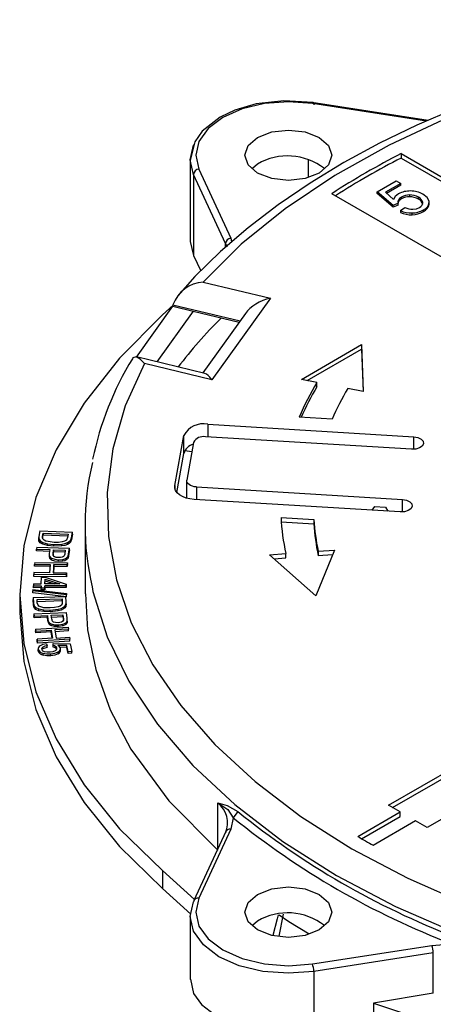
# Model space of a CAD drawing. Units: millimetres. Extents: x 5 to 619, y 2 to 447.
# Drawn here: x 98 to 106, y 280 to 298 of the extents above; entities that cross this region are included whole.
import ezdxf

# ---------------------------------------------------------------- set-up
doc = ezdxf.new("R2010")
doc.units = ezdxf.units.MM

msp = doc.modelspace()

# ---------------------------------------------------------------- linework, layer by layer
for p, q in [((105.5864, 295.7646), (103.4524, 296.0947)), ((105.5529, 295.7502), (103.4607, 296.0739)), ((101.2967, 295.3469), (101.2207, 295.035)), ((101.2207, 295.0447), (101.2207, 293.5397)), ((101.282, 294.7753), (101.2207, 295.0443)), ((103.383, 295.041), (103.383, 294.7209)), ((105.0904, 295.1558), (109.3458, 292.6992)), ((105.0904, 295.1558), (105.0904, 295.0741)), ((105.0904, 295.0741), (109.2684, 292.6622)), ((101.3786, 294.8719), (101.9662, 293.6059)), ((102.455, 294.9626), (102.3605, 294.881)), ((101.8696, 293.5093), (101.282, 294.7753)), ((101.282, 294.7753), (101.282, 293.2894)), ((104.6476, 294.4539), (104.9992, 294.6569)), ((104.9992, 294.6569), (105.0822, 294.609)), ((105.0822, 294.609), (104.8, 294.4461)), ((105.0822, 294.5763), (104.8226, 294.4265)), ((105.0822, 294.5763), (105.0822, 294.609)), ((108.073, 291.9644), (103.8176, 294.421)), ((104.9423, 294.2047), (104.6476, 294.4539)), ((104.6476, 294.4212), (104.6476, 294.4539)), ((104.9423, 294.172), (104.6476, 294.4212)), ((104.9519, 294.3144), (104.8, 294.4461)), ((105.0381, 294.272), (105.0381, 294.3047)), ((105.0947, 294.3268), (105.0947, 294.3595)), ((105.2467, 294.3649), (105.2467, 294.3975)), ((105.4058, 294.3216), (105.4058, 294.3542)), ((105.0344, 294.2456), (104.9423, 294.2047)), ((105.0344, 294.213), (104.9423, 294.172)), ((104.9423, 294.172), (104.9423, 294.2047)), ((105.0381, 294.272), (105.0325, 294.2573)), ((105.0344, 294.213), (105.0344, 294.2456)), ((105.0759, 294.1097), (105.1594, 294.1668)), ((105.0759, 294.1097), (105.0759, 294.0771)), ((105.5004, 294.0943), (105.5004, 294.127)), ((105.6028, 294.2242), (105.6028, 294.2672)), ((105.2886, 294.0343), (105.2886, 294.067)), ((101.9662, 293.6059), (101.9805, 293.5373)), ((101.8696, 293.5093), (101.8929, 293.4484)), ((101.8696, 293.4416), (101.8696, 293.5093)), ((101.282, 293.2894), (101.4166, 293.0087)), ((101.4555, 292.8008), (102.6911, 292.5054)), ((102.6911, 292.5054), (101.6184, 291.0104)), ((100.2326, 291.4212), (100.9025, 292.3556)), ((100.9046, 292.3787), (100.7107, 292.1984)), ((100.9024, 292.3556), (100.9052, 292.3852)), ((100.9024, 292.3555), (101.2727, 292.267)), ((100.9038, 292.3856), (102.1358, 292.091)), ((101.2727, 292.267), (100.6056, 291.3372)), ((101.2727, 292.267), (102.1172, 292.0651)), ((102.2315, 292.2243), (101.4501, 291.1353)), ((103.2597, 291.0166), (104.361, 291.6526)), ((103.3649, 290.9957), (104.361, 291.5709)), ((104.361, 291.6526), (104.3944, 290.7912)), ((104.361, 291.6526), (104.361, 291.5709)), ((104.361, 291.5709), (104.3912, 290.7919)), ((101.4869, 291.1265), (100.232, 291.4265)), ((101.6184, 291.0104), (100.3828, 291.3058)), ((103.5434, 290.9603), (103.2597, 291.0166)), ((103.5434, 290.8786), (103.5434, 290.9603)), ((104.3944, 290.7912), (104.1107, 290.8476)), ((103.8231, 290.286), (103.2208, 290.3224)), ((101.5425, 290.1918), (105.3218, 289.9631)), ((101.5425, 290.1918), (101.5425, 289.9597)), ((100.9361, 289.0676), (101.103, 289.9863)), ((101.103, 289.6596), (101.103, 289.9863)), ((105.2801, 289.7334), (101.5008, 289.9622)), ((105.3218, 289.7334), (105.3218, 289.9631)), ((101.281, 289.8594), (101.1559, 289.1704)), ((100.973, 288.944), (101.103, 289.6596)), ((101.1215, 289.7089), (101.2507, 289.6923)), ((100.9361, 289.0676), (100.9361, 289.0195)), ((101.1548, 289.1584), (101.1548, 288.8371)), ((101.3339, 289.0436), (105.1132, 288.8148)), ((101.3339, 289.0436), (101.3339, 288.8114)), ((105.0715, 288.5851), (101.2922, 288.8139)), ((104.6006, 288.6825), (104.5521, 288.6166)), ((104.6006, 288.6825), (104.7995, 288.6705)), ((105.1132, 288.5851), (105.1132, 288.8148)), ((104.7995, 288.6705), (104.8479, 288.5987)), ((102.8863, 288.4852), (103.4885, 288.4488)), ((102.891, 288.4033), (103.4885, 288.3671)), ((103.4885, 288.4488), (103.4885, 288.3671)), ((98.4615, 288.2389), (98.4422, 288.1356)), ((98.4615, 288.2389), (99.0582, 288.2121)), ((98.5134, 288.1368), (98.5248, 288.1979)), ((98.5134, 288.1041), (98.5248, 288.1652)), ((98.5248, 288.1979), (98.9807, 288.1774)), ((98.5248, 288.1979), (98.5248, 288.1652)), ((98.5248, 288.1652), (98.9746, 288.145)), ((98.9807, 288.1774), (98.9694, 288.1173)), ((99.0398, 288.1135), (99.0582, 288.2121)), ((99.0582, 288.1794), (99.0398, 288.0808)), ((99.0582, 288.1794), (99.0582, 288.2121)), ((98.4401, 288.1193), (98.4401, 288.0762)), ((98.4422, 288.1356), (98.4436, 288.0893)), ((98.4436, 288.0566), (98.4428, 288.0813)), ((98.4436, 288.0893), (98.4671, 288.0538)), ((98.4436, 288.0566), (98.4436, 288.0893)), ((98.4671, 288.0211), (98.4436, 288.0566)), ((98.4671, 288.0538), (98.5165, 288.0253)), ((98.4671, 288.0211), (98.4671, 288.0538)), ((98.5165, 287.9926), (98.4671, 288.0211)), ((98.5161, 288.092), (98.5134, 288.1368)), ((98.5134, 288.1368), (98.5134, 288.1041)), ((98.5165, 288.0253), (98.5998, 288.0017)), ((98.5165, 287.9926), (98.5165, 288.0253)), ((98.5998, 287.9691), (98.5165, 287.9926)), ((98.5998, 288.0017), (98.7189, 287.9887)), ((98.5998, 287.9691), (98.5998, 288.0017)), ((98.7189, 287.956), (98.5998, 287.9691)), ((98.7274, 288.0277), (98.6136, 288.0405)), ((98.7189, 287.9887), (98.8626, 287.9937)), ((98.7189, 287.956), (98.7189, 287.9887)), ((98.8626, 287.961), (98.7189, 287.956)), ((98.8626, 287.961), (98.8626, 287.9937)), ((98.9694, 288.1173), (98.948, 288.0688)), ((98.9709, 287.9903), (98.9709, 288.0229)), ((99.0216, 288.0629), (99.0398, 288.1135)), ((99.0398, 288.0808), (99.0216, 288.0303)), ((99.0216, 288.0303), (99.0216, 288.0629)), ((99.0398, 288.0808), (99.0398, 288.1135)), ((98.4058, 287.9397), (98.4008, 287.9017)), ((98.4008, 287.9017), (98.6441, 287.8951)), ((98.4008, 287.8691), (98.4008, 287.9017)), ((98.6441, 287.8624), (98.4008, 287.8691)), ((98.4058, 287.9397), (99.0042, 287.9233)), ((98.6333, 287.8147), (98.6333, 287.765)), ((98.6441, 287.8951), (98.6344, 287.8215)), ((98.7049, 287.819), (98.7147, 287.8931)), ((98.7049, 287.7863), (98.7147, 287.8605)), ((98.7049, 287.819), (98.7049, 287.7863)), ((98.7147, 287.8931), (98.9286, 287.8873)), ((98.7147, 287.8931), (98.7147, 287.8605)), ((98.7147, 287.8605), (98.9243, 287.8547)), ((98.9189, 287.8139), (98.9087, 287.7787)), ((98.9286, 287.8873), (98.9189, 287.8139)), ((98.9786, 287.7716), (98.9899, 287.8151)), ((98.9899, 287.7824), (98.9786, 287.7389)), ((98.9899, 287.8151), (99.0042, 287.9233)), ((99.0042, 287.8906), (98.9899, 287.7824)), ((98.9899, 287.7824), (98.9899, 287.8151)), ((99.0042, 287.8906), (99.0042, 287.9233)), ((102.6743, 287.8015), (102.9721, 287.8226)), ((103.5224, 287.0473), (102.6743, 287.8015)), ((102.9721, 287.7409), (102.9721, 287.8226)), ((103.8654, 287.8858), (103.5224, 287.0473)), ((103.5676, 287.8647), (103.8654, 287.8858)), ((103.5676, 287.8647), (103.5676, 287.7831)), ((103.831, 287.8017), (103.5676, 287.7831)), ((98.369, 287.6611), (98.366, 287.6231)), ((98.366, 287.6231), (98.6486, 287.6202)), ((98.366, 287.5905), (98.366, 287.6231)), ((98.369, 287.6611), (98.9684, 287.6549)), ((98.6486, 287.6202), (98.6369, 287.4709)), ((98.6761, 287.7033), (98.6761, 287.736)), ((98.7193, 287.6194), (98.7076, 287.4702)), ((98.9655, 287.6169), (98.7193, 287.6194)), ((98.7193, 287.5868), (98.7193, 287.6194)), ((98.8023, 287.7091), (98.8851, 287.7157)), ((98.8023, 287.6764), (98.8023, 287.7091)), ((98.8851, 287.683), (98.8023, 287.6764)), ((98.8851, 287.683), (98.8851, 287.7157)), ((98.9456, 287.7043), (98.9456, 287.737)), ((98.9684, 287.6549), (98.9655, 287.6169)), ((98.9684, 287.6222), (98.9655, 287.5842)), ((98.9655, 287.5842), (98.9655, 287.6169)), ((98.9684, 287.6222), (98.9684, 287.6549)), ((98.9786, 287.7389), (98.9786, 287.7716)), ((102.7594, 287.7259), (102.9721, 287.7409)), ((98.3543, 287.4739), (98.3514, 287.4359)), ((98.3514, 287.4032), (98.3514, 287.4359)), ((98.9508, 287.4296), (98.3514, 287.4359)), ((98.6369, 287.4709), (98.3543, 287.4739)), ((98.6486, 287.5875), (98.366, 287.5905)), ((98.7076, 287.4702), (98.9538, 287.4676)), ((98.7193, 287.5868), (98.7102, 287.4702)), ((98.9655, 287.5842), (98.7193, 287.5868)), ((98.9538, 287.4676), (98.9508, 287.4296)), ((98.9538, 287.4349), (98.9508, 287.397)), ((98.9508, 287.397), (98.9508, 287.4296)), ((98.9538, 287.4349), (98.9538, 287.4676)), ((98.344, 287.2646), (98.3429, 287.2293)), ((98.344, 287.2646), (98.4876, 287.2653)), ((98.9508, 287.397), (98.3514, 287.4032)), ((98.4876, 287.2653), (98.4913, 287.3899)), ((98.4913, 287.3899), (98.5588, 287.3902)), ((98.5551, 287.2657), (98.5578, 287.3556)), ((98.8256, 287.267), (98.5551, 287.2657)), ((98.5561, 287.2657), (98.5578, 287.3229)), ((98.5578, 287.3556), (98.8256, 287.267)), ((98.5578, 287.3229), (98.5578, 287.3556)), ((98.5578, 287.3229), (98.7283, 287.2665)), ((98.5588, 287.3902), (98.9437, 287.2612)), ((98.9437, 287.2612), (98.9428, 287.2324)), ((98.9437, 287.2285), (98.9437, 287.2612)), ((98.092, 287.0644), (98.092, 286.7378)), ((98.3309, 287.1645), (98.331, 287.1361)), ((98.3309, 287.1645), (98.9518, 287.0911)), ((98.3309, 287.1645), (98.3309, 287.1318)), ((98.331, 287.1034), (98.3309, 287.1318)), ((98.331, 287.1034), (98.331, 287.1361)), ((98.9519, 287.0629), (98.331, 287.1361)), ((98.9519, 287.0303), (98.331, 287.1034)), ((98.3429, 287.2293), (98.4866, 287.2301)), ((98.3429, 287.1967), (98.3429, 287.2293)), ((98.4866, 287.1974), (98.3429, 287.1967)), ((98.4866, 287.2301), (98.4854, 287.1913)), ((98.4854, 287.1913), (98.5529, 287.1916)), ((98.4854, 287.1586), (98.4854, 287.1913)), ((98.5529, 287.159), (98.4854, 287.1586)), ((98.5529, 287.1916), (98.5541, 287.2304)), ((98.5541, 287.1977), (98.5529, 287.159)), ((98.5529, 287.159), (98.5529, 287.1916)), ((98.9428, 287.2324), (98.5541, 287.2304)), ((98.5541, 287.1977), (98.5541, 287.2304)), ((98.9428, 287.1997), (98.5541, 287.1977)), ((98.9428, 287.1997), (98.9428, 287.2324)), ((98.9437, 287.2285), (98.9428, 287.1997)), ((98.9518, 287.0911), (98.9519, 287.0629)), ((98.9519, 287.0303), (98.9519, 287.0629)), ((98.3401, 287.0146), (98.9399, 287.0318)), ((98.3401, 287.0146), (98.3447, 286.9111)), ((98.3401, 287.0146), (98.3401, 286.982)), ((98.3447, 286.8785), (98.3401, 286.982)), ((98.3447, 286.9111), (98.3568, 286.8654)), ((98.3447, 286.8785), (98.3447, 286.9111)), ((98.3568, 286.8328), (98.3447, 286.8785)), ((98.4126, 286.9787), (98.8708, 286.9918)), ((98.4153, 286.9175), (98.4126, 286.9787)), ((98.414, 286.9461), (98.8708, 286.9591)), ((98.4284, 286.8734), (98.4153, 286.9175)), ((98.8735, 286.9316), (98.8634, 286.8821)), ((98.8708, 286.9918), (98.8735, 286.9316)), ((98.8708, 286.9591), (98.8708, 286.9918)), ((98.8708, 286.9591), (98.8735, 286.8989)), ((98.8735, 286.9316), (98.8735, 286.8989)), ((98.938, 286.8817), (98.9443, 286.933)), ((98.9443, 286.9003), (98.938, 286.849)), ((98.938, 286.849), (98.938, 286.8817)), ((98.9443, 286.933), (98.9399, 287.0318)), ((98.9446, 286.8849), (98.9446, 286.9285)), ((98.3538, 286.7148), (98.9529, 286.7424)), ((98.3538, 286.7148), (98.3576, 286.677)), ((98.3538, 286.7148), (98.3538, 286.6822)), ((98.3568, 286.8654), (98.3884, 286.8321)), ((98.3568, 286.8328), (98.3568, 286.8654)), ((98.3884, 286.7994), (98.3568, 286.8328)), ((98.3884, 286.8321), (98.4441, 286.8075)), ((98.3884, 286.7994), (98.3884, 286.8321)), ((98.4441, 286.7748), (98.3884, 286.7994)), ((98.4441, 286.8075), (98.5325, 286.7904)), ((98.4441, 286.7748), (98.4441, 286.8075)), ((98.5325, 286.7577), (98.4441, 286.7748)), ((98.5325, 286.7904), (98.6539, 286.7862)), ((98.5325, 286.7577), (98.5325, 286.7904)), ((98.6539, 286.7535), (98.5325, 286.7577)), ((98.6534, 286.8254), (98.5373, 286.8297)), ((98.6539, 286.7862), (98.7958, 286.8016)), ((98.6539, 286.7535), (98.6539, 286.7862)), ((98.7958, 286.769), (98.6539, 286.7535)), ((98.6719, 286.6914), (98.886, 286.7013)), ((98.7958, 286.769), (98.7958, 286.8016)), ((98.886, 286.7013), (98.8933, 286.6281)), ((98.886, 286.6686), (98.886, 286.7013)), ((98.8968, 286.8058), (98.8968, 286.8385)), ((98.9637, 286.6345), (98.9529, 286.7424)), ((98.3576, 286.6443), (98.3538, 286.6822)), ((98.3576, 286.677), (98.6012, 286.6882)), ((98.3576, 286.6443), (98.3576, 286.677)), ((98.6012, 286.6555), (98.3576, 286.6443)), ((98.6012, 286.6882), (98.6085, 286.6148)), ((98.6012, 286.6555), (98.6012, 286.6882)), ((98.6085, 286.5821), (98.6012, 286.6555)), ((98.6085, 286.5821), (98.6085, 286.6148)), ((98.6697, 286.5006), (98.6697, 286.5333)), ((98.6793, 286.6175), (98.6719, 286.6914)), ((98.6751, 286.6589), (98.886, 286.6686)), ((98.8015, 286.516), (98.8823, 286.5286)), ((98.8015, 286.4833), (98.8015, 286.516)), ((98.8823, 286.4959), (98.8823, 286.5286)), ((98.886, 286.6686), (98.8933, 286.5954)), ((98.8933, 286.6281), (98.8912, 286.5925)), ((98.8933, 286.6281), (98.8933, 286.5954)), ((98.9376, 286.5214), (98.9376, 286.5541)), ((98.9624, 286.5907), (98.9637, 286.6345)), ((98.9624, 286.558), (98.9624, 286.5907)), ((98.9631, 286.5814), (98.9624, 286.558)), ((98.9648, 286.5759), (98.9648, 286.6196)), ((98.3815, 286.4369), (98.9793, 286.4745)), ((98.3815, 286.4369), (98.3873, 286.3991)), ((98.3815, 286.4369), (98.3815, 286.4042)), ((98.3873, 286.3664), (98.3815, 286.4042)), ((98.3873, 286.3991), (98.6691, 286.4169)), ((98.3873, 286.3664), (98.3873, 286.3991)), ((98.6691, 286.3842), (98.3873, 286.3664)), ((98.6691, 286.4169), (98.6919, 286.2685)), ((98.6691, 286.3842), (98.6691, 286.4169)), ((98.6869, 286.2682), (98.6691, 286.3842)), ((98.9851, 286.4368), (98.7396, 286.4213)), ((98.7396, 286.4213), (98.7624, 286.273)), ((98.9851, 286.4041), (98.7396, 286.3886)), ((98.8823, 286.4959), (98.8015, 286.4833)), ((98.9793, 286.4745), (98.9851, 286.4368)), ((98.9851, 286.4041), (98.9851, 286.4368)), ((98.6919, 286.2685), (98.4101, 286.2508)), ((98.4101, 286.2508), (98.4159, 286.213)), ((98.4101, 286.2181), (98.4101, 286.2508)), ((98.4159, 286.1803), (98.4101, 286.2181)), ((99.0137, 286.2507), (98.4159, 286.213)), ((99.0137, 286.218), (98.4159, 286.1803)), ((98.4159, 286.1803), (98.4159, 286.213)), ((98.5814, 286.1672), (98.5954, 286.1311)), ((98.7061, 286.1374), (98.7083, 286.1709)), ((98.7083, 286.1709), (99.0201, 286.1676)), ((98.7624, 286.273), (99.0079, 286.2885)), ((99.0079, 286.2885), (99.0137, 286.2507)), ((99.0137, 286.218), (99.0137, 286.2507)), ((99.0201, 286.1676), (99.0491, 286.0262)), ((98.4325, 286.0814), (98.4325, 286.0354)), ((98.4338, 286.03), (98.4338, 286.0627)), ((98.5147, 286.0729), (98.5147, 286.1055)), ((98.5214, 285.961), (98.5214, 285.9936)), ((98.5954, 286.0984), (98.5954, 286.1311)), ((98.666, 285.9496), (98.666, 285.9823)), ((98.7061, 286.1048), (98.7061, 286.1374)), ((98.752, 286.0868), (98.752, 286.1194)), ((98.7744, 286.0762), (98.7744, 286.0902)), ((98.9559, 286.1342), (98.7926, 286.1368)), ((98.7997, 285.9863), (98.7997, 286.019)), ((98.9559, 286.1015), (98.8309, 286.1035)), ((98.842, 286.0373), (98.842, 286.0821)), ((98.9792, 286.0207), (98.9559, 286.1342)), ((98.9559, 286.1015), (98.9559, 286.1342)), ((98.9792, 285.988), (98.9559, 286.1015)), ((99.0491, 286.0262), (98.9792, 286.0207)), ((98.9792, 285.988), (98.9792, 286.0207)), ((99.0491, 285.9936), (98.9792, 285.988)), ((99.0491, 285.9936), (99.0491, 286.0262)), ((104.8591, 283.2064), (106.2026, 283.982)), ((104.9299, 283.1656), (106.2026, 283.9004)), ((106.9098, 283.5738), (105.5663, 282.7982)), ((101.7251, 282.3844), (101.7251, 283.2495)), ((102.0924, 283.0923), (102.0102, 282.9778)), ((105.0713, 283.084), (104.8591, 283.2064)), ((102.0102, 282.9778), (101.9662, 282.767)), ((104.2944, 282.6355), (105.0713, 283.084)), ((104.3644, 282.5943), (105.0713, 283.0023)), ((105.3541, 282.9207), (104.5772, 282.4722)), ((105.0713, 283.0023), (105.0713, 283.084)), ((105.5663, 282.7982), (105.3541, 282.9207)), ((101.8755, 282.7275), (101.2868, 281.4591)), ((101.9662, 282.767), (101.3786, 281.501)), ((100.7106, 282.0091), (101.2969, 281.4809)), ((100.7106, 282.0091), (100.7106, 281.6824)), ((100.7106, 281.6824), (101.2316, 281.2131)), ((101.2207, 281.1653), (101.282, 281.4342)), ((101.2207, 281.1658), (101.2207, 280.0118)), ((102.9246, 281.2079), (102.8462, 280.8052)), ((102.455, 281.0836), (102.3605, 281.002)), ((103.4607, 280.299), (105.6537, 280.6383)), ((105.6537, 280.6383), (106.0188, 280.6636)), ((105.6796, 280.5008), (103.4866, 280.1616)), ((105.6796, 279.7614), (105.6796, 280.5008)), ((103.4866, 280.1616), (103.4866, 279.0724)), ((105.6796, 279.7614), (104.5831, 279.5802)), ((104.5831, 279.5802), (105.9901, 279.1135)), ((104.5831, 279.5802), (104.5831, 279.2536))]:
    msp.add_line(p, q)
at = {"flags": 128}
for points in [[(115.0415, 297.6111), (114.0084, 297.5913), (113.5952, 297.5723), (112.9117, 297.5267), (112.208, 297.4612), (111.4611, 297.3705), (110.6923, 297.2537), (109.9118, 297.1098), (109.1283, 296.9385), (108.349, 296.7396), (107.5797, 296.5134), (106.8255, 296.2603), (106.0907, 295.9808), (105.3793, 295.6758), (104.6946, 295.346), (104.0399, 294.9922), (103.4178, 294.6156), (102.8311, 294.217), (102.282, 293.7975), (101.7728, 293.3581), (101.3055, 292.8998), (100.9935, 292.5491)], [(117.8069, 297.3928), (116.4295, 297.5013), (115.0415, 297.5376), (113.6535, 297.5014), (112.2762, 297.3928), (110.9225, 297.2128), (109.6021, 296.9628), (108.326, 296.6447), (107.1059, 296.2614), (105.9512, 295.816), (104.8689, 295.3117), (103.8708, 294.7538), (102.9627, 294.1456), (102.1576, 293.4946), (101.4555, 292.8008)], [(103.4759, 296.091), (102.9352, 296.1244), (102.4328, 296.0671), (102.0393, 295.9531), (101.7674, 295.8241), (101.4383, 295.5641), (101.3022, 295.3693), (101.2967, 295.3469)], [(103.4607, 296.0739), (103.021, 296.1073), (102.5807, 296.0739), (102.1708, 295.9758), (101.8187, 295.8198), (101.5484, 295.6165), (101.3786, 295.3799), (101.3207, 295.1257), (101.3786, 294.8719)], [(103.4607, 296.0739), (103.4706, 296.089), (103.479, 296.0894), (103.4846, 296.075), (103.4865, 296.048)], [(102.455, 295.4525), (102.7145, 295.5526), (103.0207, 295.5877), (103.3268, 295.5526), (103.5864, 295.4525), (103.7598, 295.3027), (103.8207, 295.1259), (103.7598, 294.9492), (103.5864, 294.7994)], [(103.5864, 294.7994), (103.3268, 294.6992), (103.0207, 294.6641), (102.7145, 294.6992), (102.455, 294.7994), (102.2816, 294.9492), (102.2207, 295.1259), (102.2816, 295.3027), (102.455, 295.4525)], [(101.2207, 295.0443), (101.2207, 295.0443), (101.282, 295.3132), (101.2888, 295.3227)], [(105.0412, 294.4171), (104.9828, 294.3698), (104.9519, 294.3144)], [(105.0381, 294.3047), (105.0296, 294.2748), (105.0344, 294.2456)], [(105.0947, 294.3595), (105.06, 294.334), (105.0381, 294.3047)], [(105.6006, 294.2838), (105.5646, 294.3533), (105.4902, 294.4118)], [(105.3065, 294.1359), (105.373, 294.1453), (105.429, 294.1682)], [(101.2226, 293.5508), (101.2207, 293.5414), (101.282, 293.2895)], [(100.7107, 292.1984), (99.9245, 291.407), (99.2729, 290.5818), (98.7595, 289.7271), (98.3894, 288.8511), (98.1664, 287.9613), (98.092, 287.0656), (98.1664, 286.172), (98.3895, 285.2889), (98.7597, 284.4235), (99.273, 283.5835), (99.9242, 282.7776), (100.7106, 282.0091)], [(100.3828, 291.3058), (100.3044, 291.3865), (100.2309, 291.4268), (100.1697, 291.4109), (100.1595, 291.3933)], [(100.3828, 291.3058), (100.0295, 290.5287), (99.8014, 289.7397), (99.6985, 288.9389), (99.721, 288.1371), (99.8685, 287.3386), (100.1395, 286.5523), (100.5326, 285.7832), (101.0453, 285.0374), (101.6728, 284.3216), (102.4096, 283.6418), (103.2505, 283.0028), (104.1876, 282.4106), (105.2134, 281.8696), (106.3203, 281.3842), (107.498, 280.9588), (108.7378, 280.5966), (110.0298, 280.3006), (111.3621, 280.0736), (112.7241, 279.9172), (114.1072, 279.832), (115.4962, 279.819), (116.8833, 279.8785), (118.25, 280.0102)], [(105.3218, 289.9631), (105.3963, 289.9497), (105.4563, 289.9209), (105.4927, 289.881), (105.4999, 289.8362), (105.4767, 289.7932), (105.4268, 289.7585), (105.3578, 289.7375), (105.2801, 289.7334)], [(101.2922, 288.8139), (101.2154, 288.823), (101.1432, 288.8406), (101.0782, 288.866), (101.0231, 288.8982), (100.98, 288.936), (100.9504, 288.9779), (100.9356, 289.0224), (100.9361, 289.0676)], [(101.3339, 289.0436), (101.2955, 289.0481), (101.2594, 289.0569), (101.227, 289.0696), (101.1994, 289.0857), (101.1778, 289.1046), (101.1631, 289.1256), (101.1556, 289.1478), (101.1559, 289.1704)], [(105.1132, 288.8148), (105.1878, 288.8014), (105.2478, 288.7726), (105.2841, 288.7328), (105.2913, 288.6879), (105.2682, 288.6449), (105.2183, 288.6102), (105.1492, 288.5893), (105.0715, 288.5851)], [(99.2915, 288.3474), (99.2915, 287.6671), (99.2915, 287.0812)], [(98.5422, 288.0648), (98.5261, 288.0774), (98.5161, 288.092)], [(98.6136, 288.0405), (98.5739, 288.051), (98.5422, 288.0648)], [(98.8738, 288.0361), (98.8023, 288.0273), (98.7274, 288.0277)], [(98.8626, 287.9937), (98.9198, 288.0046), (98.9709, 288.0229)], [(98.9709, 287.9903), (98.9198, 287.972), (98.8626, 287.961)], [(98.948, 288.0688), (98.9163, 288.0493), (98.8738, 288.0361)], [(98.9709, 288.0229), (99.0009, 288.0411), (99.0216, 288.0629)], [(99.0216, 288.0303), (99.0009, 288.0085), (98.9709, 287.9903)], [(98.6761, 287.736), (98.7348, 287.7164), (98.8023, 287.7091)], [(98.8023, 287.6764), (98.7348, 287.6837), (98.6761, 287.7033)], [(98.805, 287.7483), (98.7625, 287.7528), (98.7266, 287.766)], [(98.8703, 287.7557), (98.8385, 287.7495), (98.805, 287.7483)], [(98.9087, 287.7787), (98.8932, 287.7652), (98.8703, 287.7557)], [(98.8851, 287.7157), (98.9185, 287.7246), (98.9456, 287.737)], [(98.9456, 287.7043), (98.9175, 287.6917), (98.8851, 287.683)], [(98.9456, 287.737), (98.9659, 287.7532), (98.9786, 287.7716)], [(98.9786, 287.7389), (98.9659, 287.7205), (98.9456, 287.7043)], [(99.2967, 287.0813), (99.3352, 286.4244), (99.4864, 285.696), (99.7538, 284.9581), (100.1325, 284.2374), (100.8252, 283.2896), (101.7252, 282.3845)], [(99.4217, 287.2117), (99.4353, 287.1239), (99.6995, 286.2936), (100.096, 285.481), (100.6213, 284.6932), (101.2709, 283.9369), (102.0392, 283.2186), (102.9196, 282.5445), (103.9045, 281.9205), (104.9855, 281.352), (106.1531, 280.8437), (107.3973, 280.4002), (108.7074, 280.0252), (110.0722, 279.7219), (111.4797, 279.493), (112.918, 279.3405), (114.3746, 279.2656), (115.8369, 279.2691), (117.2924, 279.3508), (118.7284, 279.5101), (120.1327, 279.7456)], [(98.8634, 286.8821), (98.8363, 286.8606), (98.7971, 286.8444)], [(98.8968, 286.8385), (98.9223, 286.8586), (98.938, 286.8817)], [(98.092, 286.7378), (98.1665, 285.8452), (98.3896, 284.962), (98.7598, 284.0967), (99.2731, 283.2569), (99.9243, 282.4508), (100.7106, 281.6824)], [(98.4606, 286.8484), (98.4416, 286.8597), (98.4284, 286.8734)], [(98.5373, 286.8297), (98.4953, 286.8372), (98.4606, 286.8484)], [(98.7971, 286.8444), (98.728, 286.8304), (98.6534, 286.8254)], [(98.7958, 286.8016), (98.8501, 286.8166), (98.8968, 286.8385)], [(98.8968, 286.8058), (98.8501, 286.784), (98.7958, 286.769)], [(98.938, 286.849), (98.9223, 286.826), (98.8968, 286.8058)], [(98.6697, 286.5333), (98.7327, 286.5183), (98.8015, 286.516)], [(98.7951, 286.5549), (98.7518, 286.5562), (98.7131, 286.5666)], [(98.8584, 286.5671), (98.8281, 286.5586), (98.7951, 286.5549)], [(98.8912, 286.5925), (98.879, 286.5781), (98.8584, 286.5671)], [(98.8823, 286.5286), (98.9135, 286.5399), (98.9376, 286.5541)], [(98.9376, 286.5214), (98.9126, 286.5068), (98.8823, 286.4959)], [(98.9376, 286.5541), (98.954, 286.5716), (98.9624, 286.5907)], [(98.9624, 286.558), (98.954, 286.5389), (98.9376, 286.5214)], [(98.8015, 286.4833), (98.7326, 286.4856), (98.6697, 286.5006)], [(98.5814, 286.1672), (98.5182, 286.154), (98.4662, 286.1297)], [(98.5954, 286.1311), (98.5511, 286.1216), (98.5147, 286.1055)], [(98.5954, 286.0984), (98.5517, 286.0891), (98.5147, 286.0729)], [(98.5214, 285.9936), (98.5919, 285.9818), (98.666, 285.9823)], [(98.5425, 286.0279), (98.5952, 286.0182), (98.6519, 286.0188)], [(98.6519, 286.0188), (98.7039, 286.0267), (98.7471, 286.0436)], [(98.666, 285.9823), (98.7385, 285.994), (98.7997, 286.019)], [(98.7997, 285.9863), (98.7384, 285.9612), (98.666, 285.9496)], [(98.752, 286.1194), (98.7312, 286.1301), (98.7061, 286.1374)], [(98.752, 286.0868), (98.7312, 286.0975), (98.7061, 286.1048)], [(98.7744, 286.0902), (98.7671, 286.1058), (98.752, 286.1194)], [(98.7744, 286.0576), (98.7671, 286.0731), (98.752, 286.0868)], [(98.841, 286.086), (98.8248, 286.1139), (98.7926, 286.1368)], [(98.666, 285.9496), (98.5918, 285.9491), (98.5214, 285.961)], [(101.7251, 283.2495), (101.9074, 283.1286), (102.0102, 282.9778)], [(101.7252, 283.2495), (101.9008, 283.2011), (102.0924, 283.0923)], [(102.455, 281.5735), (102.7145, 281.6737), (103.0207, 281.7088), (103.3268, 281.6737), (103.5864, 281.5735), (103.7598, 281.4237), (103.8207, 281.247), (103.7598, 281.0702), (103.5864, 280.9204)], [(101.3786, 281.501), (101.3207, 281.2472), (101.3786, 280.993), (101.5485, 280.7564), (101.8187, 280.5531), (102.1708, 280.3971), (102.5807, 280.299), (103.021, 280.2656), (103.4607, 280.299)], [(103.5864, 280.9204), (103.3268, 280.8203), (103.0207, 280.7852), (102.7145, 280.8203), (102.455, 280.9204), (102.2816, 281.0702), (102.2207, 281.247), (102.2816, 281.4237), (102.455, 281.5735)], [(103.4865, 280.1616), (103.0207, 280.1262), (102.5548, 280.1616), (102.1207, 280.2654), (101.7479, 280.4305), (101.4618, 280.6457), (101.282, 280.8964), (101.2207, 281.1653)], [(102.8351, 281.1993), (102.8133, 281.1269), (102.7349, 280.8163)], [(102.85, 281.1993), (103.0276, 281.078), (103.4005, 280.8487)], [(101.2231, 280.0186), (101.282, 279.757), (101.4246, 279.553), (101.7479, 279.3096), (102.1887, 279.1339), (102.5547, 279.059), (103.039, 279.0315), (103.4865, 279.0724)]]:
    msp.add_lwpolyline(points, dxfattribs=at)
for centre, radius, start, end in [((103.0081, 294.0234), 1.0899, 51.88711, 120.49598), ((111.5123, 282.5617), 14.1369, 117.01777, 122.97686), ((111.5351, 282.4382), 14.1846, 117.02284, 122.64101), ((101.39, 294.7639), 0.1086, 96.02886, 173.97551), ((105.2519, 294.0258), 0.4444, 88.75336, 118.30795), ((105.2664, 294.0117), 0.4585, 60.77618, 90.59626), ((105.1608, 294.202), 0.1413, 117.90027, 150.28351), ((105.2406, 294.0988), 0.2987, 88.84899, 119.24225), ((105.2397, 294.07), 0.2949, 88.6483, 119.44295), ((105.2453, 294.0782), 0.3194, 59.8148, 89.74941), ((105.2454, 294.0459), 0.319, 59.79675, 89.76745), ((105.3594, 294.2316), 0.1311, 11.05187, 69.26261), ((105.3511, 294.1919), 0.1407, 13.21196, 67.10252), ((105.4465, 294.2718), 0.1546, 290.41407, 4.42898), ((105.2698, 294.5238), 0.4572, 244.90941, 272.36491), ((105.3023, 294.4815), 0.3456, 245.57372, 270.69627), ((105.2753, 294.5174), 0.4506, 271.69036, 299.95948), ((105.3918, 294.257), 0.0963, 292.73068, 359.85288), ((105.4398, 294.2441), 0.1616, 292.0037, 354.45324), ((105.2689, 294.4868), 0.4529, 244.77836, 272.49597), ((105.2757, 294.4834), 0.4492, 271.64634, 300.00351), ((101.9776, 293.4979), 0.1086, 96.02816, 173.9752), ((101.5015, 292.1655), 0.637, 94.13971, 159.7862), ((105.0932, 288.378), 5.7832, 148.56804, 168.30188), ((107.8751, 288.3692), 5.0475, 149.11394, 157.23427), ((107.8989, 288.2745), 5.0746, 149.12488, 156.22415), ((108.2491, 288.3734), 4.8216, 149.12669, 156.63025), ((101.458, 289.7999), 0.4009, 77.82665, 152.30508), ((101.4585, 289.7662), 0.2005, 77.82669, 152.3048), ((101.3464, 289.5803), 0.256, 106.19162, 161.94887), ((104.2112, 288.3418), 4.9209, 166.46282, 193.27582), ((107.0069, 288.6817), 4.1252, 182.72992, 192.02039), ((107.4085, 288.6823), 3.9269, 183.40888, 192.01649), ((107.4084, 288.6006), 3.9268, 183.4087, 192.01656), ((98.7082, 287.8045), 0.0757, 167.04602, 244.91906), ((98.7082, 287.7719), 0.0757, 167.06584, 244.90005), ((98.7525, 287.8075), 0.0489, 166.37768, 238.08828), ((98.6993, 286.6193), 0.0909, 182.82385, 251.01993), ((98.6993, 286.5866), 0.0909, 182.83888, 251.00489), ((98.7375, 286.6195), 0.0582, 182.03125, 245.24448), ((98.4966, 286.0737), 0.0638, 118.46956, 189.93843), ((98.534, 286.0998), 0.1069, 200.30169, 263.19974), ((98.5341, 286.0672), 0.107, 200.32981, 263.16376), ((98.5314, 286.0718), 0.0377, 116.34493, 186.62232), ((98.5534, 286.0908), 0.0638, 201.42729, 260.16027), ((98.7302, 286.0848), 0.0446, 292.31689, 6.99815), ((98.7746, 286.0807), 0.0666, 292.12318, 4.62435), ((98.7746, 286.048), 0.0666, 292.1206, 4.63445), ((101.4452, 282.8822), 0.4618, 336.79981, 52.68691), ((111.4247, 294.66), 14.8628, 231.10489, 248.90781), ((111.3654, 294.5543), 14.8841, 231.05748, 248.94789), ((101.9453, 282.694), 0.0759, 74.00964, 175.25667), ((111.5062, 294.8015), 14.1429, 239.34113, 240.66424), ((101.3577, 281.428), 0.0759, 74.01093, 175.25475), ((103.0081, 280.1445), 1.0899, 51.88724, 120.49584), ((105.2981, 280.5001), 0.3815, 0.10624, 21.22671), ((103.1051, 280.1609), 0.3815, 0.10621, 21.22579)]:
    msp.add_arc(centre, radius, start, end)
for centre, major_axis, ratio, start_param, end_param in [((102.6911, 292.1787), (0.5111, 0.1905), 0.573801, 1.3600543, 2.4347236), ((115.0469, 288.0367), (15.2961, 0.3227), 0.5627032, 2.607172, 2.7226871), ((101.6184, 290.6837), (-0.1646, 0.4415), 0.3184162, 5.4192581, 6.0724432)]:
    msp.add_ellipse(centre, major_axis=major_axis, ratio=ratio, start_param=start_param, end_param=end_param)

doc.saveas('drawing.dxf')
